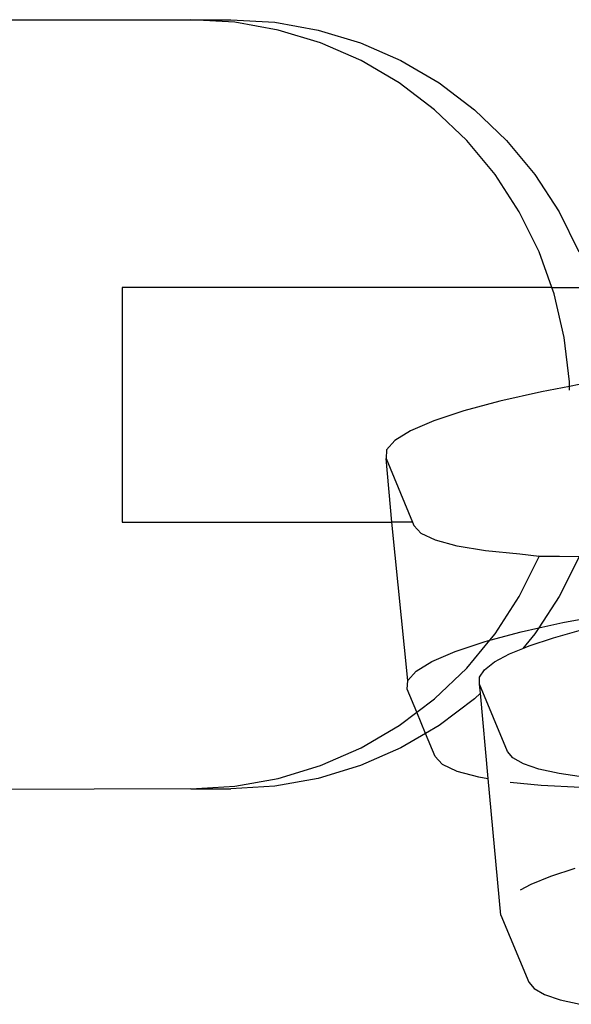
# Model space of a CAD drawing. Extents: x -10.2 to 2.9, y -7.3 to 9.5.
# Drawn here: x -3.2 to -3.2, y 1.3 to 1.4 of the extents above; entities that cross this region are included whole.
import ezdxf

# ---------------------------------------------------------------- set-up
doc = ezdxf.new("R2010")
doc.units = 0
doc.layers.get('0').update_dxf_attribs({"linetype": 'CONTINUOUS'})

# ---------------------------------------------------------------- blocks, each defined once
blk = doc.blocks.new('5322')
for p, q in [((-3.234238, 1.365897), (-3.224119, 1.365897)), ((-3.224119, 1.365897), (-3.223102, 1.365897)), ((-3.222994, 1.36583), (-3.224119, 1.365897)), ((-3.223102, 1.365897), (-3.221977, 1.36583)), ((-3.221884, 1.365632), (-3.222994, 1.36583)), ((-3.221977, 1.36583), (-3.220867, 1.365632)), ((-3.220805, 1.365304), (-3.221884, 1.365632)), ((-3.220867, 1.365632), (-3.219787, 1.365304)), ((-3.21977, 1.364851), (-3.220805, 1.365304)), ((-3.219787, 1.365304), (-3.218753, 1.364851)), ((-3.218794, 1.36428), (-3.21977, 1.364851)), ((-3.218753, 1.364851), (-3.217777, 1.36428)), ((-3.21789, 1.363596), (-3.218794, 1.36428)), ((-3.217777, 1.36428), (-3.216873, 1.363596)), ((-3.21707, 1.362812), (-3.21789, 1.363596)), ((-3.216873, 1.363596), (-3.216053, 1.362812)), ((-3.216346, 1.361936), (-3.21707, 1.362812)), ((-3.216053, 1.362812), (-3.215329, 1.361936)), ((-3.215727, 1.360981), (-3.216346, 1.361936)), ((-3.215329, 1.361936), (-3.21471, 1.360981)), ((-3.215221, 1.359959), (-3.215727, 1.360981)), ((-3.21471, 1.360981), (-3.214204, 1.359959)), ((-3.214895, 1.359047), (-3.215221, 1.359959)), ((-3.225876, 1.359047), (-3.225876, 1.353047)), ((-3.214895, 1.359047), (-3.225876, 1.359047)), ((-3.214836, 1.358884), (-3.214895, 1.359047)), ((-3.214895, 1.359047), (-3.214195, 1.359047)), ((-3.214576, 1.357772), (-3.214836, 1.358884)), ((-3.214445, 1.356636), (-3.214576, 1.357772)), ((-3.214445, 1.35652), (-3.215155, 1.356385)), ((-3.214445, 1.35652), (-3.214445, 1.356636)), ((-3.214195, 1.356567), (-3.214445, 1.35652)), ((-3.214445, 1.356422), (-3.214445, 1.35652)), ((-3.215155, 1.356385), (-3.21622, 1.356146)), ((-3.21622, 1.356146), (-3.217146, 1.355896)), ((-3.217146, 1.355896), (-3.217912, 1.355642)), ((-3.217912, 1.355642), (-3.218504, 1.355387)), ((-3.218504, 1.355387), (-3.218909, 1.355139)), ((-3.218909, 1.355139), (-3.219119, 1.354901)), ((-3.219119, 1.354901), (-3.219131, 1.354677)), ((-3.219131, 1.354677), (-3.218455, 1.353047)), ((-3.218981, 1.353047), (-3.219131, 1.354677)), ((-3.225876, 1.353047), (-3.218981, 1.353047)), ((-3.218576, 1.349), (-3.218981, 1.353047)), ((-3.218455, 1.353047), (-3.218981, 1.353047)), ((-3.218455, 1.353047), (-3.21842, 1.352961)), ((-3.218237, 1.352761), (-3.21842, 1.352961)), ((-3.217866, 1.352585), (-3.218237, 1.352761)), ((-3.217314, 1.352435), (-3.217866, 1.352585)), ((-3.216592, 1.352315), (-3.217314, 1.352435)), ((-3.215714, 1.352227), (-3.216592, 1.352315)), ((-3.215221, 1.35217), (-3.215714, 1.352227)), ((-3.215221, 1.35217), (-3.215211, 1.352199)), ((-3.215727, 1.351149), (-3.215221, 1.35217)), ((-3.214696, 1.352171), (-3.215221, 1.35217)), ((-3.214195, 1.352163), (-3.21471, 1.351149)), ((-3.214195, 1.352163), (-3.214696, 1.352171)), ((-3.216346, 1.350193), (-3.215727, 1.351149)), ((-3.21471, 1.351149), (-3.21523, 1.350346)), ((-3.21523, 1.350346), (-3.214612, 1.350485)), ((-3.214612, 1.350485), (-3.214195, 1.350564)), ((-3.216483, 1.350028), (-3.215677, 1.350245)), ((-3.216483, 1.350028), (-3.216346, 1.350193)), ((-3.215677, 1.350245), (-3.21523, 1.350346)), ((-3.215329, 1.350193), (-3.215638, 1.349819)), ((-3.21523, 1.350346), (-3.215329, 1.350193)), ((-3.214848, 1.350095), (-3.214195, 1.350279)), ((-3.217368, 1.349742), (-3.216602, 1.349995)), ((-3.21707, 1.349317), (-3.216483, 1.350028)), ((-3.216602, 1.349995), (-3.216483, 1.350028)), ((-3.21547, 1.349888), (-3.214848, 1.350095)), ((-3.21796, 1.349487), (-3.217368, 1.349742)), ((-3.216362, 1.349476), (-3.215977, 1.349681)), ((-3.215977, 1.349681), (-3.215638, 1.349819)), ((-3.215638, 1.349819), (-3.21547, 1.349888)), ((-3.218365, 1.349239), (-3.21796, 1.349487)), ((-3.216619, 1.349277), (-3.216362, 1.349476)), ((-3.218576, 1.349), (-3.218365, 1.349239)), ((-3.21789, 1.348533), (-3.21707, 1.349317)), ((-3.216746, 1.349085), (-3.216619, 1.349277)), ((-3.218588, 1.348777), (-3.218576, 1.349)), ((-3.21674, 1.348905), (-3.216746, 1.349085)), ((-3.218344, 1.34819), (-3.218588, 1.348777)), ((-3.216719, 1.34868), (-3.216873, 1.348533)), ((-3.216029, 1.347189), (-3.21674, 1.348905)), ((-3.216719, 1.34868), (-3.21674, 1.348905)), ((-3.216518, 1.346492), (-3.216719, 1.34868)), ((-3.218344, 1.34819), (-3.21789, 1.348533)), ((-3.216873, 1.348533), (-3.217777, 1.34785)), ((-3.218794, 1.34785), (-3.218344, 1.34819)), ((-3.21812, 1.347649), (-3.218344, 1.34819)), ((-3.21977, 1.347278), (-3.218794, 1.34785)), ((-3.217777, 1.34785), (-3.21812, 1.347649)), ((-3.21812, 1.347649), (-3.218753, 1.347278)), ((-3.217876, 1.347061), (-3.21812, 1.347649)), ((-3.220805, 1.346826), (-3.21977, 1.347278)), ((-3.218753, 1.347278), (-3.219787, 1.346826)), ((-3.215891, 1.347022), (-3.216029, 1.347189)), ((-3.217876, 1.347061), (-3.217694, 1.346861)), ((-3.215622, 1.346869), (-3.215891, 1.347022)), ((-3.221884, 1.346497), (-3.220805, 1.346826)), ((-3.219787, 1.346826), (-3.220867, 1.346497)), ((-3.217694, 1.346861), (-3.217323, 1.346685)), ((-3.217323, 1.346685), (-3.216771, 1.346535)), ((-3.215226, 1.346736), (-3.215622, 1.346869)), ((-3.214709, 1.346621), (-3.215226, 1.346736)), ((-3.222994, 1.346299), (-3.221884, 1.346497)), ((-3.220867, 1.346497), (-3.221977, 1.346299)), ((-3.216771, 1.346535), (-3.216518, 1.346492)), ((-3.216196, 1.343004), (-3.216518, 1.346492)), ((-3.215957, 1.346405), (-3.21517, 1.346327)), ((-3.214195, 1.346544), (-3.214709, 1.346621)), ((-3.224119, 1.346232), (-3.234238, 1.346197)), ((-3.224119, 1.346232), (-3.222994, 1.346299)), ((-3.224119, 1.346232), (-3.223102, 1.346232)), ((-3.221977, 1.346299), (-3.223102, 1.346232)), ((-3.21517, 1.346327), (-3.214153, 1.346271)), ((-3.214304, 1.344195), (-3.214926, 1.343988)), ((-3.214926, 1.343988), (-3.215433, 1.343781)), ((-3.215433, 1.343781), (-3.215702, 1.343637)), ((-3.216196, 1.343004), (-3.215486, 1.341288)), ((-3.215486, 1.341288), (-3.215347, 1.341121)), ((-3.215347, 1.341121), (-3.215078, 1.340969)), ((-3.215078, 1.340969), (-3.214683, 1.340835)), ((-3.214683, 1.340835), (-3.214166, 1.340721))]:
    blk.add_line(p, q)
blk = doc.blocks.new('5322_C_PJYJQ')
at = {"ltscale": 100}
blk.add_blockref('5322', (0, 0), dxfattribs=at)
blk = doc.blocks.new('5322_С_ЗОНОЙ')
at = {"ltscale": 100}
blk.add_blockref('5322_C_PJYJQ', (0, 0), dxfattribs=at)

msp = doc.modelspace()

# ---------------------------------------------------------------- block references
at = {"ltscale": 100}
msp.add_blockref('5322_С_ЗОНОЙ', (0, 0), dxfattribs=at)

doc.saveas('drawing.dxf')
